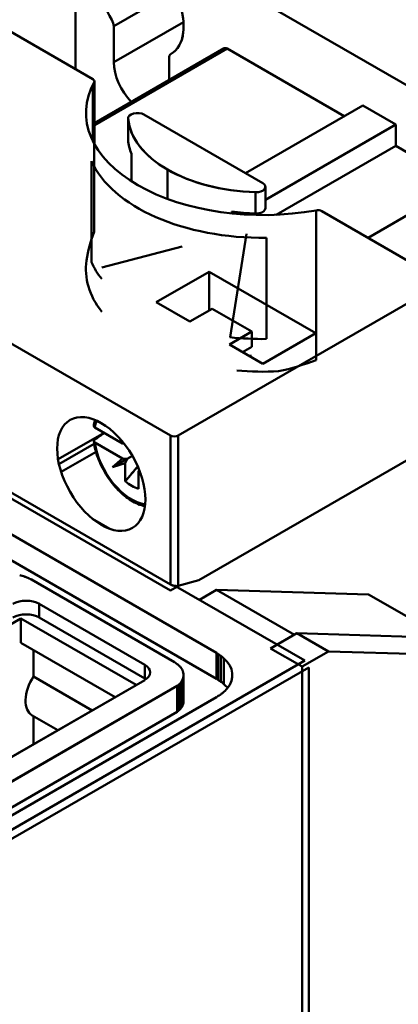
# Model space of a CAD drawing. Units: inches. Extents: x 0.2 to 25.3, y 0.6 to 15.9.
# Drawn here: x 21.8 to 22.6, y 12.7 to 14.8 of the extents above; entities that cross this region are included whole.
import ezdxf

# ---------------------------------------------------------------- set-up
doc = ezdxf.new("R2010")
doc.units = ezdxf.units.IN
doc.header["$LTSCALE"] = 1.5
doc.header["$MEASUREMENT"] = 0
doc.layers.add('Visible (ANSI)', color=7, linetype='Continuous', lineweight=50)

msp = doc.modelspace()

# ---------------------------------------------------------------- linework, layer by layer
at = {"layer": 'Visible (ANSI)'}
for p, q in [((21.8737, 14.7099), (21.8737, 14.9831)), ((21.8737, 14.9831), (21.8737, 14.7099)), ((22.1521, 14.9188), (23.1264, 14.3563)), ((23.1264, 14.3563), (22.1521, 14.9188)), ((21.9544, 14.8005), (22.0828, 14.8746)), ((22.0828, 14.8746), (21.9544, 14.8005)), ((21.91, 14.6889), (21.6649, 14.8304)), ((21.6649, 14.8304), (21.91, 14.6889)), ((21.9544, 14.7244), (22.1016, 14.8093)), ((22.1016, 14.8093), (21.9544, 14.7244)), ((21.9544, 14.7244), (21.9544, 14.8005)), ((21.9544, 14.8005), (21.9544, 14.7244)), ((22.1879, 14.7539), (21.9134, 14.5954)), ((22.1938, 14.7533), (21.9134, 14.5914)), ((21.9134, 14.5914), (22.1938, 14.7533)), ((22.0755, 14.742), (22.0754, 14.742)), ((22.0755, 14.742), (22.0763, 14.7425)), ((22.0763, 14.7425), (22.0755, 14.742)), ((22.4416, 14.6102), (22.1938, 14.7533)), ((22.1938, 14.7533), (22.4416, 14.6102)), ((22.0713, 14.733), (22.0713, 14.6866)), ((22.0713, 14.6866), (22.0713, 14.733)), ((21.91, 14.6765), (21.91, 14.5579)), ((21.91, 14.5579), (21.91, 14.6765)), ((21.9129, 14.3657), (21.9129, 14.6821)), ((21.9129, 14.6821), (21.9129, 14.5523)), ((21.9134, 14.6841), (21.9134, 14.5513)), ((22.4806, 14.6327), (22.2329, 14.4897)), ((22.2329, 14.4897), (22.4806, 14.6327)), ((22.4806, 14.6327), (22.5502, 14.5926)), ((22.5502, 14.5926), (22.4806, 14.6327)), ((22.2691, 14.4688), (22.0182, 14.6137)), ((21.9846, 14.6056), (21.9846, 14.5606)), ((21.9846, 14.605), (21.9846, 14.56)), ((21.9846, 14.56), (21.9846, 14.605)), ((22.2749, 14.4336), (22.5502, 14.5926)), ((22.5502, 14.5926), (22.2749, 14.4336)), ((22.5502, 14.5926), (22.5502, 14.5476)), ((22.5502, 14.5476), (22.5502, 14.5926)), ((21.992, 14.5307), (21.992, 14.4725)), ((22.5502, 14.5476), (22.2978, 14.4019)), ((22.2978, 14.4019), (22.5502, 14.5476)), ((22.5502, 14.5476), (22.6894, 14.4672)), ((22.6894, 14.4672), (22.5502, 14.5476)), ((21.9072, 14.5155), (21.9072, 14.3017)), ((21.0942, 14.501), (22.0741, 13.9352)), ((22.0741, 13.9352), (21.0942, 14.501)), ((22.0678, 14.4354), (22.0678, 14.4974)), ((22.0678, 14.4974), (22.0678, 14.4354)), ((22.7283, 14.4897), (22.4917, 14.3531)), ((22.4917, 14.3531), (22.7283, 14.4897)), ((22.2541, 14.4044), (22.2541, 14.4494)), ((22.2541, 14.4494), (22.2541, 14.4044)), ((22.2749, 14.4608), (22.2749, 14.4158)), ((22.2037, 14.4046), (22.2037, 14.4086)), ((22.382, 14.4112), (22.382, 14.0948)), ((22.6448, 14.2647), (22.3939, 14.4095)), ((22.3939, 14.4095), (22.6448, 14.2647)), ((22.2349, 14.3617), (22.2001, 14.143)), ((22.2773, 14.1393), (22.2773, 14.3531)), ((21.9289, 14.2902), (22.0993, 14.3347)), ((22.0443, 14.2169), (22.1562, 14.2816)), ((22.1562, 14.2816), (22.0443, 14.2169)), ((22.1562, 14.2816), (22.3817, 14.1514)), ((22.1562, 14.1996), (22.1562, 14.2816)), ((22.3817, 14.1514), (22.1562, 14.2816)), ((22.1562, 14.2816), (22.1562, 14.1996)), ((22.0908, 13.9352), (22.6448, 14.255)), ((22.6448, 14.255), (22.0908, 13.9352)), ((20.8715, 14.2261), (22.1716, 13.4755)), ((22.1716, 13.4755), (20.8715, 14.2261)), ((22.1153, 14.176), (22.0443, 14.2169)), ((22.0443, 14.2169), (22.1153, 14.176)), ((22.1626, 14.2033), (22.1153, 14.176)), ((22.1153, 14.176), (22.1626, 14.2033)), ((22.2462, 14.1551), (22.1626, 14.2033)), ((22.1626, 14.2033), (22.2462, 14.1551)), ((21.0942, 14.1859), (22.0741, 13.6202)), ((22.0741, 13.6202), (21.0942, 14.1859)), ((20.8715, 14.1715), (22.1716, 13.4209)), ((22.1716, 13.4209), (20.8715, 14.1715)), ((22.0741, 13.6073), (21.0998, 14.1699)), ((21.0998, 14.1699), (22.0741, 13.6073)), ((22.1988, 14.1277), (22.2462, 14.1551)), ((22.2462, 14.1551), (22.1988, 14.1277)), ((22.2462, 14.1551), (22.2462, 14.1229)), ((22.2462, 14.1229), (22.2462, 14.1551)), ((22.3817, 14.1514), (22.2698, 14.0868)), ((22.2698, 14.0868), (22.3817, 14.1514)), ((22.2698, 14.0868), (22.1988, 14.1277)), ((22.1988, 14.1277), (22.2698, 14.0868)), ((22.2267, 14.1117), (22.2462, 14.1229)), ((22.2457, 14.1041), (22.2413, 14.1032)), ((21.9731, 13.9185), (21.9144, 13.9524)), ((21.9144, 13.9524), (21.9731, 13.9185)), ((21.934, 13.9411), (21.8366, 13.8849)), ((21.9346, 13.9407), (21.9139, 13.9264)), ((21.9688, 13.9273), (21.9731, 13.9185)), ((21.9731, 13.9185), (21.9688, 13.9273)), ((22.0741, 13.6202), (22.0741, 13.9352)), ((22.0741, 13.9352), (22.0741, 13.6202)), ((22.0908, 13.6176), (22.0908, 13.9352)), ((22.0908, 13.9352), (22.0908, 13.6176)), ((21.8386, 13.8748), (21.9129, 13.9178)), ((21.9129, 13.9178), (21.8386, 13.8748)), ((21.9731, 13.8864), (21.9144, 13.9203)), ((21.9144, 13.9203), (21.9731, 13.8864)), ((21.9731, 13.9185), (21.9762, 13.9183)), ((21.9762, 13.9183), (21.9731, 13.9185)), ((21.8432, 13.8582), (21.9169, 13.9008)), ((21.9169, 13.9008), (21.8432, 13.8582)), ((21.9731, 13.8864), (21.9521, 13.868)), ((21.9521, 13.868), (21.9731, 13.8864)), ((21.9828, 13.8857), (21.9521, 13.868)), ((21.9521, 13.868), (21.9828, 13.8857)), ((21.9828, 13.8857), (21.9731, 13.8864)), ((21.9731, 13.8864), (21.9828, 13.8857)), ((21.9786, 13.8769), (21.9828, 13.8857)), ((21.9828, 13.8857), (21.9786, 13.8769)), ((21.9939, 13.8921), (21.9828, 13.8857)), ((21.9828, 13.8857), (21.9939, 13.8921)), ((22.6012, 13.8988), (22.1344, 13.6293)), ((22.1344, 13.6293), (22.6012, 13.8988)), ((21.9521, 13.868), (21.9786, 13.8769)), ((21.9786, 13.8769), (21.9521, 13.868)), ((21.9786, 13.8387), (21.9786, 13.8769)), ((21.9786, 13.8769), (21.9786, 13.8387)), ((22.0118, 13.8528), (22.0064, 13.8608)), ((22.0064, 13.8608), (22.0064, 13.8226)), ((21.9464, 13.7378), (21.9095, 13.7591)), ((21.9095, 13.7591), (21.9464, 13.7378)), ((22.0825, 13.4562), (21.7804, 13.6306)), ((21.7804, 13.6306), (22.0825, 13.4562)), ((22.0741, 13.6073), (22.0929, 13.6181)), ((22.0929, 13.6181), (22.0741, 13.6073)), ((22.085, 13.6171), (22.3581, 13.4594)), ((22.3581, 13.4594), (22.085, 13.6171)), ((22.0908, 13.6176), (22.1344, 13.6293)), ((22.1344, 13.6293), (22.0908, 13.6176)), ((22.1354, 13.588), (22.1718, 13.6091)), ((22.1718, 13.6091), (22.1354, 13.588)), ((22.1718, 13.6091), (22.4931, 13.5994)), ((22.4931, 13.5994), (22.1718, 13.6091)), ((22.1718, 13.6091), (22.3361, 13.5142)), ((22.3361, 13.5142), (22.1718, 13.6091)), ((22.6515, 13.508), (22.4931, 13.5994)), ((22.4931, 13.5994), (22.6515, 13.508)), ((21.7971, 13.5792), (22.0198, 13.4506)), ((21.7971, 13.5792), (21.7971, 13.5502)), ((22.0198, 13.4506), (21.7971, 13.5792)), ((21.7971, 13.5502), (21.7971, 13.5792)), ((21.0207, 13.1229), (21.7582, 13.5487)), ((21.7582, 13.5487), (21.0207, 13.1229)), ((21.7582, 13.5487), (22.0018, 13.4081)), ((21.7582, 13.5487), (21.7582, 13.4973)), ((22.0018, 13.4081), (21.7582, 13.5487)), ((21.7582, 13.4973), (21.7582, 13.5487)), ((21.7971, 13.5502), (22.0198, 13.4217)), ((22.0198, 13.4217), (21.7971, 13.5502)), ((22.3414, 13.5173), (22.2857, 13.4852)), ((22.2857, 13.4852), (22.3414, 13.5173)), ((22.4082, 13.4787), (22.3414, 13.5173)), ((22.7938, 13.5037), (22.3414, 13.5173)), ((22.3414, 13.5173), (22.4082, 13.4787)), ((22.3414, 13.5173), (22.7938, 13.5037)), ((21.7582, 13.4973), (21.9573, 13.3823)), ((21.9573, 13.3823), (21.7582, 13.4973)), ((21.7847, 13.482), (21.7847, 13.4257)), ((21.7847, 13.4257), (21.7847, 13.482)), ((22.1716, 13.4209), (22.1716, 13.4755)), ((22.1716, 13.4755), (22.1716, 13.4209)), ((22.1753, 13.4731), (22.1753, 13.4184)), ((22.1753, 13.4184), (22.1753, 13.4731)), ((22.1807, 13.4694), (22.1807, 13.4148)), ((22.1807, 13.4148), (22.1807, 13.4694)), ((22.3525, 13.4466), (22.2857, 13.4852)), ((22.2857, 13.4852), (22.3525, 13.4466)), ((22.4082, 13.4787), (22.3525, 13.4466)), ((22.3525, 13.4466), (22.4082, 13.4787)), ((22.8865, 13.4643), (22.4082, 13.4787)), ((22.4082, 13.4787), (22.8865, 13.4643)), ((20.9633, 12.6542), (22.3581, 13.4594)), ((22.3581, 13.4594), (20.9633, 12.6542)), ((22.0198, 13.4217), (22.0198, 13.4506)), ((22.0198, 13.4506), (22.0198, 13.4217)), ((22.1873, 13.4642), (22.1873, 13.4095)), ((22.1873, 13.4095), (22.1873, 13.4642)), ((22.3525, 12.6847), (22.3525, 13.4466)), ((22.3525, 13.4466), (22.3525, 12.6847)), ((22.3664, 13.445), (20.9717, 12.6397)), ((20.9717, 12.6397), (22.3664, 13.445)), ((21.7847, 13.4257), (21.9086, 13.3542)), ((21.9086, 13.3542), (21.7847, 13.4257)), ((22.1021, 13.4289), (22.1021, 13.3742)), ((22.3664, 12.6928), (22.3664, 13.445)), ((22.3664, 13.445), (22.3664, 12.6928)), ((22.0198, 13.4184), (21.0775, 12.8744)), ((21.0775, 12.8744), (22.0198, 13.4184)), ((21.1179, 12.8447), (22.0886, 13.4061)), ((22.0886, 13.4061), (21.1179, 12.8447)), ((22.0886, 13.4061), (22.0886, 13.3514)), ((22.0886, 13.3514), (22.0886, 13.4061)), ((22.0932, 13.41), (22.0932, 13.3553)), ((22.0932, 13.3553), (22.0932, 13.41)), ((22.0982, 13.4159), (22.0982, 13.3612)), ((22.0982, 13.3612), (22.0982, 13.4159)), ((22.1716, 13.3823), (21.1791, 12.8093)), ((21.1791, 12.8093), (22.1716, 13.3823)), ((21.1395, 12.8025), (22.0886, 13.3514)), ((22.0886, 13.3514), (21.1395, 12.8025)), ((21.7819, 13.3435), (21.836, 13.3123)), ((21.7847, 13.3419), (21.7847, 13.2827)), ((21.7847, 13.2827), (21.7847, 13.3419))]:
    msp.add_line(p, q, dxfattribs=at)
for centre, major_axis, ratio, start_param, end_param in [((22.0129, 14.8513), (-0.063, 0.1091), 0.57735, 3.135384, 7.860191), ((22.0129, 14.8513), (0.063, -0.1091), 0.57735, 6.276976, 10.210176), ((21.9405, 14.8085), (-0.0098, 0.017), 0.57735, 3.926991, 4.718598), ((21.9405, 14.8085), (0.0098, -0.017), 0.57735, 0.785398, 1.577005), ((22.0853, 14.7249), (-0.0098, 0.017), 0.57735, 6.276976, 7.068583), ((22.0853, 14.7249), (-0.0098, 0.017), 0.57735, 6.276976, 7.068583), ((22.1938, 14.7436), (-0.0059, 0.0102), 0.57735, 5.497787, 6.283185), ((22.1938, 14.7436), (-0.0059, 0.0102), 0.57735, 5.497787, 6.283185), ((22.0129, 14.6906), (-0.0413, 0.0716), 0.57735, 0.785398, 1.977834), ((22.0129, 14.6906), (0.0413, -0.0716), 0.57735, 3.926991, 5.119427), ((22.2696, 14.6172), (-0.374, 0), 0.57735, 5.977967, 8.1592), ((22.2696, 14.6172), (-0.374, 0), 0.57735, 5.977967, 8.1592), ((21.9016, 14.6841), (0.0118, 0), 0.57735, 5.977967, 7.068583), ((21.9016, 14.6841), (0.0118, 0), 0.57735, 5.977967, 7.068583), ((22.0043, 14.6056), (-0.0197, 0), 0.57735, 3.926991, 6.33749), ((22.0043, 14.6056), (-0.0197, 0), 0.57735, 3.926991, 6.33749), ((22.2696, 14.614), (-0.2854, 0), 0.57735, 0.054304, 0.785398), ((22.2696, 14.614), (-0.2854, 0), 0.57735, 0.054304, 1.516492), ((22.0043, 14.5606), (-0.0197, 0), 0.57735, 0, 0.054304), ((22.2696, 14.569), (-0.2854, 0), 0.57735, 0.054304, 0.234408), ((22.2696, 14.569), (-0.374, 0), 0.57735, 0.25014, 1.591387), ((22.2696, 14.614), (-0.2854, 0), 0.57735, 0.785398, 1.516492), ((22.2552, 14.4608), (0.0197, 0), 0.57735, 4.658085, 7.068583), ((22.2552, 14.4608), (0.0197, 0), 0.57735, 4.658085, 7.068583), ((22.2696, 14.569), (0.2854, 0), 0.57735, 4.479406, 4.658085), ((22.2552, 14.4158), (0.0197, 0), 0.57735, 4.658085, 6.283185), ((22.3856, 14.4047), (-0.0118, 0), 0.57735, 3.926991, 5.017607), ((22.3856, 14.4047), (0.0118, 0), 0.57735, 0.785398, 1.876015), ((22.2581, 14.3383), (0.3528, 0.1177), 0.705679, 2.600272, 2.819854), ((22.2696, 14.2861), (-0.374, 0), 0.57735, 6.194068, 6.708358), ((22.2696, 14.3552), (-0.374, 0), 0.57735, 0.25014, 0.425174), ((22.2696, 14.3552), (0.374, 0), 0.57735, 4.525372, 4.73298), ((22.2719, 14.3303), (0.3596, 0.1133), 0.686313, 4.583735, 4.803317), ((22.2696, 14.2861), (-0.374, 0), 0.57735, 1.42252, 1.659914), ((21.9925, 13.8913), (-0.0561, 0.0971), 0.57735, 0.421036, 0.608923), ((21.9925, 13.8913), (0.0561, -0.0971), 0.57735, 3.562628, 3.750515), ((18.9266, 55.0436), (18.0013, 45.2817), 0.568775, 3.846818, 3.847481), ((22.0825, 13.94), (0.0118, 0), 0.57735, 3.926991, 5.497787), ((22.0825, 13.94), (-0.0118, 0), 0.57735, 0.785398, 2.356194), ((21.9925, 13.8913), (-0.0561, 0.0971), 0.57735, 0.961874, 2.720557), ((21.9925, 13.8913), (0.0561, -0.0971), 0.57735, 4.103466, 5.86215), ((21.9925, 13.8913), (-0.0384, 0.0665), 0.57735, 2.096888, 2.615501), ((21.9925, 13.8913), (0.0384, -0.0665), 0.57735, 5.238481, 5.757094), ((21.7373, 13.6106), (-0.0537, 0), 0.57735, 4.152561, 4.364637), ((21.7373, 13.6106), (0.0537, 0), 0.57735, 1.010968, 1.223044), ((21.7188, 13.5931), (-0.0891, 0), 0.57735, 4.064215, 4.156338), ((21.7188, 13.5931), (0.0891, 0), 0.57735, 0.922622, 1.014745), ((21.6538, 13.5425), (-0.1983, 0), 0.57735, 4.036215, 4.069442), ((21.6538, 13.5425), (0.1983, 0), 0.57735, 0.894622, 0.927849), ((21.5285, 13.4518), (-0.3993, 0), 0.57735, 4.029561, 4.037892), ((21.5285, 13.4518), (0.3993, 0), 0.57735, 0.887969, 0.896299), ((21.7693, 13.5631), (-0.0394, 0), 0.57735, 3.926991, 5.497787), ((21.7693, 13.5631), (0.0394, 0), 0.57735, 0.785398, 2.356194), ((21.7693, 13.5342), (0.0394, 0), 0.57735, 0.785398, 2.356194), ((21.7693, 13.5342), (-0.0394, 0), 0.57735, 3.926991, 5.497787), ((21.9193, 13.3432), (0.3408, 0), 0.57735, 0.720905, 0.737334), ((21.9193, 13.3432), (-0.3408, 0), 0.57735, 3.862498, 3.878927), ((22.0371, 13.4019), (0.1852, 0), 0.57735, 0.683036, 0.728474), ((22.0371, 13.4019), (-0.1852, 0), 0.57735, 3.824628, 3.870067), ((22.1048, 13.4334), (0.0982, 0), 0.57735, 0.573046, 0.687105), ((22.1048, 13.4334), (-0.0982, 0), 0.57735, 3.714639, 3.828698), ((21.992, 13.4345), (0.0394, 0), 0.57735, 5.497787, 7.068583), ((21.992, 13.4345), (0.0394, 0), 0.57735, 5.497787, 7.068583), ((21.7722, 13.3112), (-0.3992, 0), 0.57735, 3.805418, 3.821993), ((21.9992, 13.4133), (-0.1114, 0), 0.57735, 3.722219, 3.810664), ((21.9992, 13.4133), (0.1114, 0), 0.57735, 0.580626, 0.669071), ((22.0407, 13.4292), (-0.0616, 0), 0.57735, 3.586582, 3.718774), ((22.0906, 13.4289), (0.1144, 0), 0.57735, 5.842142, 6.846134), ((22.0906, 13.4289), (0.1144, 0), 0.57735, 5.842142, 6.846134), ((21.8155, 13.4017), (-0.0336, -0.0582), 0.57735, 4.632743, 6.283185), ((21.8155, 13.4017), (-0.0336, -0.0582), 0.57735, 4.632743, 6.283185), ((22.0426, 13.4302), (0.0592, 0), 0.57735, 0.18277, 0.432025), ((22.0342, 13.4289), (0.0678, 0), 0.57735, 5.945275, 6.477369), ((22.0342, 13.4289), (0.0678, 0), 0.57735, 5.945275, 6.477369), ((21.992, 13.4056), (0.0394, 0), 0.57735, 0.689817, 0.785398), ((21.992, 13.4056), (-0.0394, 0), 0.57735, 3.83141, 3.926991), ((22.0175, 13.4371), (0.0891, 0), 0.57735, 5.635011, 5.727134), ((22.0175, 13.4371), (-0.0891, 0), 0.57735, 2.493419, 2.585541), ((22.0477, 13.4264), (0.0537, 0), 0.57735, 5.723357, 5.935433), ((22.0477, 13.4264), (0.0537, 0), 0.57735, 5.723357, 5.935433), ((21.9193, 13.2886), (0.3408, 0), 0.57735, 0.720905, 0.737334), ((21.9193, 13.2886), (-0.3408, 0), 0.57735, 3.862498, 3.878927), ((22.0371, 13.3473), (0.1852, 0), 0.57735, 0.683036, 0.728474), ((22.0371, 13.3473), (-0.1852, 0), 0.57735, 3.824628, 3.870067), ((22.1048, 13.3788), (0.0982, 0), 0.57735, 0.573046, 0.687105), ((22.1048, 13.3788), (-0.0982, 0), 0.57735, 3.714639, 3.828698), ((22.0906, 13.3743), (0.1144, 0), 0.57735, 0.426309, 0.562949), ((22.0906, 13.3743), (-0.1144, 0), 0.57735, 3.567901, 3.704541), ((21.9177, 13.5157), (-0.3432, 0), 0.57735, 2.403169, 2.435812), ((22.0815, 13.4346), (-0.1276, 0), 0.57735, 2.440628, 2.506526), ((22.0815, 13.4346), (0.1276, 0), 0.57735, 5.582221, 5.648118), ((22.1038, 13.4246), (-0.0993, 0), 0.57735, 2.513693, 2.711092), ((22.1038, 13.4246), (0.0993, 0), 0.57735, 5.655285, 5.852684), ((22.0342, 13.3742), (0.0678, 0), 0.57735, 5.945275, 6.283185), ((22.0342, 13.3742), (0.0678, 0), 0.57735, 5.945275, 6.283185), ((22.0175, 13.3825), (0.0891, 0), 0.57735, 5.635011, 5.727134), ((22.0175, 13.3825), (-0.0891, 0), 0.57735, 2.493419, 2.585541), ((22.0477, 13.3718), (0.0537, 0), 0.57735, 5.723357, 5.935433), ((22.0477, 13.3718), (0.0537, 0), 0.57735, 5.723357, 5.935433)]:
    msp.add_ellipse(centre, major_axis=major_axis, ratio=ratio, start_param=start_param, end_param=end_param, dxfattribs=at)
msp.add_ellipse((21.928, 13.854), major_axis=(0.0659, -0.1142), ratio=0.57735, dxfattribs=at)
for points, knots in [([(21.9121, 13.9561), (21.9126, 13.9595), (21.9134, 13.9627), (21.9145, 13.9666), (21.9147, 13.9674), (21.915, 13.9682)], [3.3090775, 3.3090775, 3.3090775, 3.3090775, 3.4202795, 3.4202795, 3.4478225, 3.4478225, 3.4478225, 3.4478225]), ([(21.9144, 13.9524), (21.913, 13.9532), (21.9122, 13.9543), (21.9121, 13.9554), (21.9121, 13.9557), (21.9121, 13.9559), (21.9121, 13.9561)], [0.0010736025, 0.0010736025, 0.0010736025, 0.0010736025, 0.0012223374, 0.0012223374, 0.0012223374, 0.001250773, 0.001250773, 0.001250773, 0.001250773]), ([(21.9139, 13.9264), (21.9126, 13.9255), (21.912, 13.9245), (21.9121, 13.9233), (21.9122, 13.9221), (21.913, 13.9211), (21.9144, 13.9203)], [0.0011500984, 0.0011500984, 0.0011500984, 0.0011500984, 0.0012987763, 0.0012987763, 0.0012987763, 0.0014474542, 0.0014474542, 0.0014474542, 0.0014474542]), ([(22.0203, 13.7857), (22.0153, 13.7868), (22.0102, 13.7884), (21.9957, 13.7946), (21.9863, 13.8005), (21.9682, 13.8152), (21.9595, 13.824), (21.9439, 13.8437), (21.9368, 13.8546), (21.925, 13.8772), (21.9203, 13.889), (21.9147, 13.9083), (21.9131, 13.9158), (21.9121, 13.9232)], [1.264566, 1.264566, 1.264566, 1.264566, 1.442618, 1.442618, 1.771964, 1.771964, 2.102746, 2.102746, 2.431737, 2.431737, 2.76026, 2.76026, 2.972754, 2.972754, 2.972754, 2.972754]), ([(22.0741, 13.6202), (22.0762, 13.619), (22.0792, 13.618), (22.0819, 13.6175), (22.0846, 13.617), (22.0879, 13.6168), (22.0908, 13.6176)], [-3.141593, -3.141593, -3.141593, -3.141593, -2.356194, -2.356194, -2.356194, -1.570796, -1.570796, -1.570796, -1.570796]), ([(22.0908, 13.6176), (22.0897, 13.6173), (22.0884, 13.6171), (22.087, 13.6171), (22.0855, 13.6171), (22.084, 13.6172), (22.0825, 13.6174), (22.0809, 13.6177), (22.0794, 13.618), (22.078, 13.6185), (22.0765, 13.619), (22.0752, 13.6195), (22.0741, 13.6202)], [1.570796, 1.570796, 1.570796, 1.570796, 1.963495, 1.963495, 1.963495, 2.356194, 2.356194, 2.356194, 2.748894, 2.748894, 2.748894, 3.141593, 3.141593, 3.141593, 3.141593])]:
    msp.add_open_spline(points, degree=3, knots=knots, dxfattribs=at)
for points in [[(21.9122, 13.956), (21.912, 13.9548), (21.9126, 13.9535), (21.9144, 13.9524)], [(21.9144, 13.9203), (21.9111, 13.9222), (21.9119, 13.9251), (21.9139, 13.9264)], [(21.9786, 13.8387), (21.9887, 13.8505), (21.9976, 13.8608), (22.0052, 13.8698)], [(22.0052, 13.8698), (21.9963, 13.8594), (21.9875, 13.849), (21.9786, 13.8387)]]:
    msp.add_open_spline(points, degree=3, dxfattribs=at)

doc.saveas('drawing.dxf')
